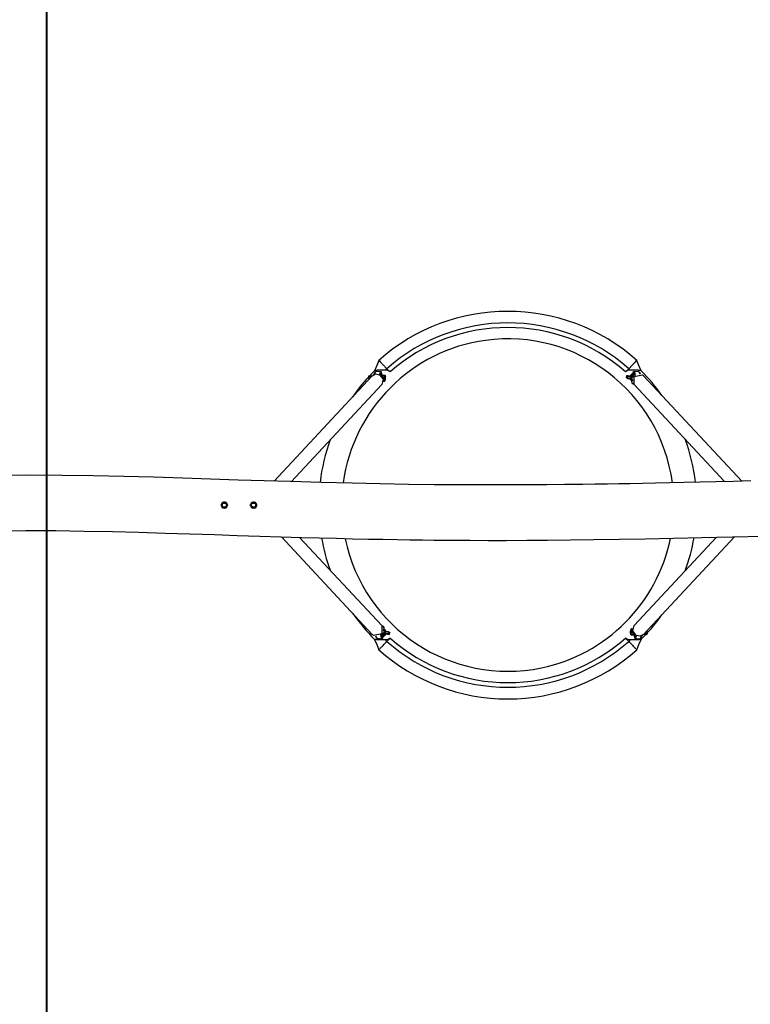
# Model space of a CAD drawing. Units: inches. Extents: x 248 to 346, y 133 to 288.
# Drawn here: x 289 to 313, y 177 to 209 of the extents above; entities that cross this region are included whole.
import ezdxf

# ---------------------------------------------------------------- set-up
doc = ezdxf.new("R2010")
doc.units = ezdxf.units.IN
doc.header["$MEASUREMENT"] = 0
doc.layers.add('Ebene 1', color=7, linetype='Continuous')

# ---------------------------------------------------------------- blocks, each defined once
blk = doc.blocks.new('block 3')
at = {"layer": 'Ebene 1', "color": 179, "lineweight": 40, "true_color": 0x1a171b}
for points in [[(289.823, 190.034), (289.823, 233.387)], [(289.823, 153.387), (289.823, 192.558)]]:
    blk.add_lwpolyline(points, dxfattribs=at)

msp = doc.modelspace()

# ---------------------------------------------------------------- linework, layer by layer
at = {"layer": 'Ebene 1', "color": 179, "lineweight": 25, "true_color": 0x1a171b}
for points in [[(300.621, 198.091), (300.552, 197.923), (300.483, 197.754)], [(300.621, 198.091), (300.64, 198.072), (300.664, 198.046), (300.697, 198.012), (300.707, 198.002), (300.717, 197.991), (300.729, 197.979), (300.741, 197.966), (300.755, 197.951), (300.77, 197.937), (300.786, 197.919), (300.802, 197.902), (300.821, 197.882), (300.84, 197.863), (300.86, 197.841), (300.881, 197.82)], [(308.75, 197.82), (308.76, 197.831), (308.771, 197.842), (308.781, 197.853), (308.791, 197.863), (308.8, 197.873), (308.81, 197.883), (308.819, 197.892), (308.828, 197.902), (308.837, 197.911), (308.845, 197.919), (308.853, 197.928), (308.861, 197.936), (308.868, 197.944), (308.876, 197.952), (308.882, 197.959), (308.889, 197.966), (308.896, 197.972), (308.902, 197.979), (308.908, 197.985), (308.913, 197.991), (308.918, 197.997), (308.924, 198.002), (308.928, 198.007), (308.933, 198.012), (308.966, 198.046), (308.99, 198.072), (309.004, 198.086), (309.009, 198.091)], [(309.148, 197.754), (309.078, 197.923), (309.009, 198.091)], [(300.477, 197.639), (300.493, 197.692), (300.512, 197.722)], [(300.53, 197.732), (300.504, 197.709), (300.481, 197.64)], [(300.831, 197.771), (300.83, 197.771), (300.828, 197.771), (300.827, 197.771), (300.826, 197.771), (300.824, 197.771), (300.823, 197.771), (300.822, 197.771), (300.821, 197.771), (300.819, 197.771), (300.817, 197.772), (300.816, 197.772), (300.815, 197.772), (300.814, 197.772), (300.812, 197.772), (300.811, 197.772), (300.81, 197.772), (300.808, 197.772), (300.807, 197.772), (300.806, 197.772), (300.804, 197.772), (300.803, 197.772), (300.801, 197.772), (300.8, 197.772), (300.799, 197.772), (300.797, 197.772), (300.796, 197.772), (300.795, 197.773), (300.794, 197.773), (300.792, 197.773), (300.791, 197.773), (300.79, 197.773), (300.788, 197.773), (300.787, 197.773), (300.786, 197.773), (300.784, 197.773), (300.783, 197.773), (300.782, 197.773), (300.781, 197.773), (300.78, 197.773), (300.778, 197.773), (300.777, 197.773), (300.776, 197.773), (300.774, 197.773), (300.773, 197.773), (300.772, 197.773), (300.771, 197.773), (300.769, 197.773), (300.768, 197.773), (300.767, 197.773), (300.766, 197.773), (300.764, 197.773), (300.763, 197.773), (300.762, 197.773), (300.761, 197.773), (300.759, 197.773), (300.758, 197.773), (300.757, 197.773), (300.756, 197.773), (300.754, 197.773), (300.753, 197.773), (300.752, 197.773), (300.751, 197.773), (300.75, 197.773), (300.749, 197.773), (300.748, 197.773), (300.746, 197.773), (300.745, 197.773), (300.744, 197.773), (300.742, 197.773), (300.741, 197.773), (300.74, 197.773), (300.739, 197.773), (300.738, 197.773), (300.737, 197.773), (300.736, 197.773), (300.734, 197.773), (300.733, 197.773), (300.732, 197.773), (300.731, 197.773), (300.73, 197.773), (300.729, 197.773), (300.728, 197.773), (300.726, 197.773), (300.725, 197.773), (300.724, 197.773), (300.723, 197.773), (300.722, 197.773), (300.721, 197.773), (300.72, 197.773), (300.719, 197.773), (300.717, 197.773), (300.717, 197.773), (300.715, 197.773), (300.714, 197.773), (300.713, 197.773), (300.712, 197.773), (300.711, 197.773), (300.71, 197.773), (300.709, 197.773), (300.708, 197.773), (300.707, 197.773), (300.706, 197.773), (300.704, 197.773), (300.703, 197.773), (300.702, 197.773), (300.701, 197.773), (300.7, 197.773), (300.699, 197.773), (300.698, 197.773), (300.697, 197.773), (300.696, 197.773), (300.694, 197.773), (300.693, 197.773), (300.692, 197.773), (300.692, 197.773), (300.691, 197.773), (300.69, 197.773), (300.689, 197.773), (300.687, 197.773), (300.686, 197.773), (300.685, 197.773), (300.684, 197.773), (300.683, 197.773), (300.682, 197.773), (300.681, 197.773), (300.68, 197.773), (300.679, 197.773), (300.678, 197.773), (300.677, 197.773), (300.676, 197.773), (300.675, 197.773), (300.674, 197.773), (300.673, 197.773), (300.672, 197.773), (300.671, 197.773), (300.67, 197.773), (300.669, 197.773), (300.668, 197.773), (300.667, 197.773), (300.666, 197.773), (300.666, 197.773), (300.665, 197.773), (300.663, 197.773), (300.662, 197.773), (300.662, 197.773), (300.661, 197.773), (300.66, 197.773), (300.659, 197.773), (300.658, 197.773), (300.657, 197.773), (300.656, 197.772), (300.655, 197.772), (300.654, 197.772), (300.653, 197.772), (300.652, 197.772), (300.651, 197.772), (300.65, 197.772), (300.65, 197.772), (300.649, 197.772), (300.648, 197.772), (300.647, 197.772), (300.646, 197.772), (300.645, 197.772), (300.644, 197.772), (300.643, 197.772), (300.642, 197.772), (300.641, 197.772), (300.64, 197.772), (300.64, 197.772), (300.639, 197.772), (300.638, 197.771), (300.637, 197.771), (300.636, 197.771), (300.635, 197.771), (300.635, 197.771), (300.634, 197.771), (300.633, 197.771), (300.632, 197.771), (300.631, 197.771), (300.63, 197.771), (300.629, 197.771), (300.628, 197.771), (300.628, 197.771), (300.627, 197.771), (300.626, 197.771), (300.625, 197.771), (300.624, 197.771), (300.624, 197.771), (300.623, 197.771), (300.622, 197.771), (300.621, 197.771), (300.62, 197.771), (300.619, 197.771), (300.619, 197.771), (300.618, 197.771), (300.617, 197.77), (300.616, 197.77), (300.616, 197.77), (300.615, 197.77), (300.614, 197.77), (300.613, 197.77), (300.612, 197.77), (300.611, 197.77), (300.611, 197.77), (300.61, 197.77), (300.609, 197.77), (300.608, 197.77), (300.608, 197.77), (300.607, 197.77), (300.606, 197.769), (300.606, 197.769), (300.605, 197.769), (300.604, 197.769), (300.603, 197.769), (300.593, 197.769), (300.582, 197.768), (300.572, 197.767), (300.563, 197.766), (300.554, 197.765), (300.546, 197.765), (300.539, 197.764), (300.532, 197.763), (300.525, 197.762), (300.519, 197.761), (300.515, 197.761), (300.511, 197.76), (300.507, 197.759), (300.504, 197.759), (300.501, 197.758), (300.497, 197.758), (300.495, 197.757), (300.493, 197.757), (300.49, 197.757), (300.487, 197.756), (300.486, 197.756), (300.484, 197.756), (300.483, 197.756)], [(300.517, 197.726), (300.512, 197.722)], [(300.694, 197.719), (300.53, 197.732)], [(300.645, 197.627), (300.675, 197.705), (300.706, 197.711)], [(300.732, 197.6), (300.701, 197.713), (300.65, 197.624)], [(300.71, 197.706), (300.706, 197.711)], [(300.881, 197.82), (300.856, 197.796), (300.831, 197.771)], [(300.987, 197.714), (300.953, 197.74), (300.914, 197.757), (300.873, 197.767), (300.831, 197.771)], [(300.881, 197.82), (300.987, 197.714)], [(308.644, 197.714), (308.75, 197.82)], [(308.799, 197.771), (308.758, 197.767), (308.717, 197.757), (308.678, 197.74), (308.644, 197.714)], [(308.799, 197.771), (308.775, 197.796), (308.75, 197.82)], [(309.147, 197.756), (309.147, 197.756), (309.146, 197.756), (309.146, 197.756), (309.145, 197.756), (309.145, 197.756), (309.144, 197.756), (309.143, 197.756), (309.142, 197.756), (309.14, 197.757), (309.139, 197.757), (309.137, 197.757), (309.134, 197.758), (309.131, 197.758), (309.127, 197.759), (309.122, 197.76), (309.117, 197.761), (309.112, 197.761), (309.104, 197.762), (309.095, 197.763), (309.086, 197.764), (309.076, 197.765), (309.065, 197.766), (309.054, 197.767), (309.041, 197.768), (309.027, 197.769), (309.026, 197.769), (309.025, 197.769), (309.023, 197.77), (309.022, 197.77), (309.02, 197.77), (309.018, 197.77), (309.017, 197.77), (309.015, 197.77), (309.014, 197.77), (309.012, 197.771), (309.011, 197.771), (309.009, 197.771), (309.007, 197.771), (309.005, 197.771), (309.004, 197.771), (309.002, 197.771), (309, 197.771), (308.999, 197.771), (308.997, 197.771), (308.995, 197.771), (308.994, 197.771), (308.992, 197.772), (308.99, 197.772), (308.988, 197.772), (308.986, 197.772), (308.985, 197.772), (308.983, 197.772), (308.981, 197.772), (308.979, 197.772), (308.978, 197.772), (308.975, 197.772), (308.973, 197.773), (308.972, 197.773), (308.97, 197.773), (308.968, 197.773), (308.966, 197.773), (308.964, 197.773), (308.962, 197.773), (308.96, 197.773), (308.958, 197.773), (308.956, 197.773), (308.954, 197.773), (308.952, 197.773), (308.95, 197.773), (308.948, 197.773), (308.946, 197.773), (308.944, 197.773), (308.942, 197.773), (308.94, 197.773), (308.938, 197.773), (308.935, 197.773), (308.933, 197.773), (308.931, 197.773), (308.929, 197.773), (308.927, 197.773), (308.924, 197.773), (308.922, 197.773), (308.92, 197.773), (308.918, 197.773), (308.916, 197.773), (308.913, 197.773), (308.911, 197.773), (308.909, 197.773), (308.907, 197.773), (308.904, 197.773), (308.902, 197.773), (308.9, 197.773), (308.897, 197.773), (308.895, 197.773), (308.893, 197.773), (308.89, 197.773), (308.888, 197.773), (308.886, 197.773), (308.883, 197.773), (308.881, 197.773), (308.878, 197.773), (308.876, 197.773), (308.873, 197.773), (308.871, 197.773), (308.868, 197.773), (308.866, 197.773), (308.863, 197.773), (308.861, 197.773), (308.858, 197.773), (308.856, 197.773), (308.853, 197.773), (308.85, 197.773), (308.848, 197.773), (308.846, 197.773), (308.842, 197.773), (308.84, 197.773), (308.837, 197.773), (308.835, 197.773), (308.832, 197.772), (308.829, 197.772), (308.827, 197.772), (308.824, 197.772), (308.821, 197.772), (308.819, 197.772), (308.816, 197.772), (308.813, 197.772), (308.81, 197.771), (308.807, 197.771), (308.805, 197.771), (308.802, 197.771), (308.799, 197.771)], [(308.949, 197.594), (308.912, 197.726), (308.85, 197.631)], [(308.894, 197.724), (308.89, 197.719)], [(308.894, 197.724), (308.936, 197.71), (308.955, 197.6)], [(309.075, 197.718), (308.912, 197.732)], [(309.112, 197.651), (309.096, 197.7), (309.075, 197.718)], [(309.095, 197.703), (309.091, 197.707)], [(309.095, 197.703), (309.106, 197.681), (309.114, 197.65)], [(300.408, 197.593), (297.217, 194.166)], [(300.282, 197.565), (300.282, 197.517)], [(300.288, 197.506), (300.283, 197.511), (300.282, 197.517)], [(300.324, 197.592), (300.287, 197.575), (300.288, 197.554)], [(300.369, 197.552), (300.328, 197.551), (300.288, 197.554)], [(300.288, 197.554), (300.288, 197.506)], [(300.288, 197.506), (300.306, 197.505), (300.325, 197.504)], [(300.398, 197.582), (300.362, 197.588), (300.324, 197.592)], [(300.369, 197.568), (300.338, 197.577), (300.327, 197.565), (300.369, 197.568), (300.369, 197.568)], [(300.408, 197.593), (300.518, 197.65), (300.647, 197.626)], [(300.463, 197.631), (300.462, 197.632), (300.46, 197.632), (300.455, 197.631), (300.45, 197.629), (300.446, 197.626), (300.442, 197.623), (300.439, 197.62)], [(300.647, 197.626), (300.76, 197.477), (300.715, 197.307)], [(300.678, 197.606), (300.684, 197.616), (300.691, 197.618)], [(300.689, 197.597), (300.69, 197.6), (300.691, 197.603)], [(300.705, 197.617), (300.691, 197.618)], [(300.691, 197.603), (300.701, 197.617), (300.711, 197.613)], [(300.696, 197.598), (300.695, 197.595), (300.694, 197.592)], [(300.723, 197.586), (300.712, 197.611), (300.696, 197.598)], [(300.715, 197.608), (300.711, 197.613)], [(300.753, 197.608), (300.752, 197.608), (300.75, 197.608), (300.745, 197.608), (300.74, 197.606), (300.736, 197.603), (300.732, 197.6), (300.728, 197.596), (300.725, 197.591), (300.72, 197.58), (300.716, 197.568), (300.716, 197.567)], [(300.753, 197.608), (300.739, 197.594), (300.727, 197.553)], [(300.771, 197.527), (300.762, 197.532), (300.751, 197.534), (300.74, 197.534), (300.729, 197.53)], [(300.734, 197.544), (300.755, 197.546), (300.77, 197.543), (300.783, 197.537)], [(300.811, 197.604), (300.753, 197.608)], [(300.764, 197.427), (300.788, 197.453)], [(300.764, 197.417), (300.796, 197.414)], [(300.795, 197.477), (300.795, 197.476), (300.795, 197.474), (300.794, 197.47), (300.793, 197.466), (300.792, 197.46), (300.79, 197.455), (300.786, 197.45), (300.782, 197.446), (300.777, 197.443), (300.77, 197.44)], [(300.771, 197.527), (300.774, 197.528), (300.778, 197.53)], [(300.771, 197.527), (300.777, 197.521), (300.782, 197.515), (300.786, 197.508), (300.79, 197.502), (300.792, 197.496), (300.794, 197.489), (300.794, 197.485), (300.795, 197.48), (300.795, 197.478), (300.795, 197.477)], [(300.783, 197.437), (300.773, 197.435)], [(300.777, 197.442), (300.785, 197.448), (300.792, 197.457), (300.795, 197.463), (300.797, 197.469), (300.798, 197.474), (300.799, 197.478), (300.799, 197.48), (300.799, 197.482)], [(300.777, 197.442), (300.778, 197.441), (300.778, 197.441), (300.779, 197.441), (300.78, 197.44), (300.781, 197.44), (300.782, 197.439), (300.783, 197.437)], [(300.778, 197.53), (300.78, 197.531), (300.782, 197.533), (300.783, 197.535), (300.783, 197.537)], [(300.778, 197.53), (300.786, 197.518), (300.792, 197.506), (300.795, 197.5), (300.797, 197.494), (300.798, 197.489), (300.799, 197.485), (300.799, 197.483), (300.799, 197.482)], [(300.783, 197.537), (300.796, 197.586), (300.811, 197.604)], [(300.798, 197.533), (300.798, 197.533), (300.797, 197.533), (300.796, 197.533), (300.795, 197.534), (300.793, 197.534), (300.791, 197.534), (300.787, 197.536), (300.783, 197.537)], [(300.783, 197.437), (300.786, 197.438), (300.79, 197.439), (300.792, 197.439), (300.794, 197.44), (300.796, 197.44), (300.797, 197.441), (300.797, 197.441), (300.798, 197.442)], [(300.796, 197.414), (300.789, 197.42), (300.783, 197.437)], [(300.795, 197.477), (300.796, 197.478), (300.796, 197.479), (300.797, 197.48), (300.797, 197.48), (300.798, 197.481), (300.798, 197.481), (300.799, 197.482)], [(300.796, 197.415), (300.8, 197.415), (300.804, 197.415), (300.809, 197.416), (300.813, 197.419), (300.816, 197.423), (300.82, 197.426), (300.824, 197.432), (300.827, 197.439), (300.832, 197.451), (300.836, 197.466), (300.839, 197.48), (300.841, 197.495), (300.841, 197.5), (300.841, 197.504)], [(300.807, 197.53), (300.806, 197.531), (300.804, 197.531), (300.803, 197.532), (300.802, 197.532), (300.8, 197.532), (300.799, 197.533), (300.799, 197.533), (300.798, 197.533)], [(300.798, 197.533), (300.799, 197.521), (300.799, 197.508), (300.799, 197.502), (300.799, 197.495), (300.799, 197.49), (300.799, 197.485), (300.799, 197.484), (300.799, 197.482)], [(300.798, 197.442), (300.798, 197.451), (300.799, 197.46), (300.799, 197.465), (300.799, 197.47), (300.799, 197.474), (300.799, 197.479), (300.799, 197.48), (300.799, 197.482)], [(300.798, 197.442), (300.798, 197.442), (300.799, 197.442), (300.8, 197.443), (300.801, 197.443), (300.802, 197.444), (300.804, 197.446), (300.806, 197.448), (300.807, 197.451)], [(300.803, 197.487), (300.802, 197.486), (300.801, 197.484), (300.8, 197.484), (300.8, 197.483), (300.799, 197.483), (300.799, 197.482), (300.799, 197.482)], [(300.803, 197.487), (300.803, 197.488), (300.803, 197.489), (300.803, 197.493), (300.804, 197.497), (300.804, 197.503), (300.805, 197.508), (300.806, 197.519), (300.807, 197.53)], [(300.807, 197.451), (300.805, 197.459), (300.804, 197.467), (300.804, 197.472), (300.804, 197.477), (300.803, 197.48), (300.803, 197.484), (300.803, 197.486), (300.803, 197.487)], [(300.807, 197.451), (300.835, 197.467), (300.836, 197.575), (300.807, 197.53)], [(300.841, 197.504), (300.842, 197.516), (300.843, 197.527), (300.843, 197.542), (300.842, 197.557), (300.84, 197.57), (300.836, 197.581), (300.833, 197.588), (300.828, 197.594), (300.824, 197.599), (300.82, 197.602), (300.815, 197.603), (300.811, 197.603)], [(300.812, 197.496), (300.828, 197.548), (300.828, 197.478), (300.812, 197.496), (300.812, 197.496)], [(300.823, 197.546), (300.814, 197.479), (300.832, 197.498), (300.823, 197.546), (300.823, 197.546)], [(308.671, 197.585), (308.664, 197.537)], [(308.705, 197.506), (308.673, 197.522), (308.664, 197.537)], [(308.677, 197.592), (308.675, 197.575), (308.712, 197.554)], [(308.789, 197.575), (308.733, 197.586), (308.677, 197.592)], [(308.712, 197.554), (308.705, 197.506)], [(308.705, 197.506), (308.758, 197.503), (308.803, 197.505)], [(308.81, 197.553), (308.765, 197.551), (308.712, 197.554)], [(308.756, 197.568), (308.715, 197.577), (308.726, 197.565), (308.756, 197.568), (308.756, 197.568)], [(308.781, 197.504), (308.781, 197.502), (308.784, 197.493), (308.787, 197.485), (308.79, 197.48), (308.795, 197.477), (308.799, 197.475), (308.803, 197.475), (308.807, 197.475), (308.811, 197.476), (308.815, 197.478), (308.817, 197.48), (308.821, 197.484), (308.823, 197.489), (308.827, 197.498), (308.83, 197.508), (308.832, 197.515), (308.834, 197.523)], [(308.782, 197.504), (308.796, 197.489), (308.809, 197.526)], [(308.825, 197.598), (308.821, 197.601), (308.817, 197.603), (308.813, 197.604), (308.809, 197.604), (308.805, 197.603), (308.802, 197.601), (308.799, 197.599), (308.796, 197.596), (308.793, 197.59), (308.79, 197.584), (308.787, 197.576)], [(308.809, 197.526), (308.807, 197.586), (308.787, 197.576)], [(308.789, 197.575), (308.81, 197.553)], [(308.801, 197.474), (308.807, 197.459), (308.812, 197.453), (308.818, 197.447), (308.824, 197.443), (308.83, 197.442), (308.831, 197.442), (308.831, 197.442)], [(308.81, 197.553), (308.803, 197.505)], [(308.804, 197.474), (308.816, 197.464), (308.829, 197.482)], [(308.847, 197.631), (308.843, 197.631), (308.84, 197.631), (308.835, 197.63), (308.829, 197.627), (308.825, 197.623), (308.821, 197.62), (308.816, 197.613), (308.812, 197.604), (308.811, 197.604)], [(308.842, 197.561), (308.833, 197.607), (308.815, 197.604)], [(308.834, 197.523), (308.834, 197.526), (308.835, 197.529), (308.836, 197.54), (308.836, 197.551), (308.836, 197.562), (308.835, 197.572), (308.833, 197.581), (308.83, 197.59), (308.828, 197.594), (308.825, 197.598)], [(308.839, 197.518), (308.839, 197.516), (308.839, 197.515), (308.838, 197.511), (308.837, 197.508), (308.836, 197.503), (308.835, 197.498), (308.832, 197.489), (308.829, 197.482)], [(308.829, 197.482), (308.83, 197.479), (308.832, 197.476), (308.833, 197.475), (308.834, 197.474), (308.835, 197.473), (308.837, 197.472), (308.837, 197.472), (308.837, 197.471)], [(308.851, 197.465), (308.841, 197.447), (308.831, 197.442)], [(308.831, 197.442), (308.865, 197.439)], [(308.835, 197.442), (308.84, 197.399), (308.85, 197.366)], [(308.837, 197.471), (308.838, 197.481), (308.84, 197.49), (308.841, 197.496), (308.841, 197.501), (308.842, 197.505), (308.843, 197.51), (308.844, 197.511), (308.844, 197.513)], [(308.837, 197.471), (308.838, 197.471), (308.838, 197.471), (308.839, 197.47), (308.841, 197.469), (308.842, 197.469), (308.845, 197.468), (308.848, 197.466), (308.851, 197.465)], [(308.842, 197.561), (308.842, 197.55), (308.841, 197.539), (308.841, 197.533), (308.84, 197.528), (308.84, 197.524), (308.839, 197.52), (308.839, 197.519), (308.839, 197.518)], [(308.839, 197.518), (308.84, 197.517), (308.841, 197.515), (308.842, 197.515), (308.842, 197.514), (308.843, 197.514), (308.844, 197.513), (308.844, 197.513)], [(308.852, 197.563), (308.851, 197.563), (308.851, 197.563), (308.849, 197.563), (308.848, 197.563), (308.847, 197.562), (308.846, 197.562), (308.843, 197.561), (308.842, 197.561)], [(308.852, 197.563), (308.85, 197.551), (308.848, 197.539), (308.847, 197.532), (308.846, 197.526), (308.845, 197.521), (308.845, 197.516), (308.844, 197.514), (308.844, 197.513)], [(308.872, 197.557), (308.867, 197.552), (308.862, 197.547), (308.858, 197.542), (308.854, 197.536), (308.851, 197.531), (308.848, 197.525), (308.846, 197.52), (308.845, 197.516), (308.845, 197.514), (308.844, 197.513)], [(308.858, 197.468), (308.855, 197.472), (308.851, 197.477), (308.849, 197.482), (308.847, 197.487), (308.845, 197.493), (308.844, 197.499), (308.844, 197.504), (308.844, 197.509), (308.844, 197.511), (308.844, 197.513)], [(308.848, 197.508), (308.847, 197.509), (308.846, 197.51), (308.846, 197.511), (308.845, 197.511), (308.845, 197.512), (308.845, 197.512), (308.844, 197.513)], [(308.847, 197.632), (308.861, 197.612), (308.867, 197.565)], [(308.88, 197.629), (308.847, 197.632)], [(308.865, 197.467), (308.859, 197.47), (308.855, 197.475), (308.852, 197.48), (308.849, 197.485), (308.848, 197.49), (308.847, 197.497), (308.847, 197.501), (308.848, 197.505), (308.848, 197.507), (308.848, 197.508)], [(308.848, 197.508), (308.848, 197.51), (308.848, 197.511), (308.85, 197.516), (308.851, 197.52), (308.853, 197.526), (308.857, 197.532), (308.861, 197.538), (308.866, 197.543), (308.871, 197.549), (308.879, 197.553)], [(308.851, 197.465), (308.852, 197.467), (308.854, 197.468), (308.855, 197.468), (308.856, 197.468), (308.857, 197.468), (308.858, 197.468), (308.858, 197.468)], [(308.869, 197.459), (308.851, 197.465)], [(308.867, 197.565), (308.863, 197.564), (308.859, 197.563), (308.857, 197.563), (308.856, 197.563), (308.854, 197.563), (308.852, 197.563), (308.852, 197.563), (308.852, 197.563)], [(308.853, 197.476), (308.877, 197.452)], [(308.86, 197.44), (308.861, 197.439)], [(308.876, 197.436), (308.868, 197.434), (308.861, 197.439)], [(308.865, 197.439), (308.87, 197.441), (308.876, 197.447)], [(308.867, 197.565), (308.881, 197.569), (308.896, 197.569), (308.9, 197.569)], [(308.867, 197.565), (308.867, 197.563), (308.868, 197.562), (308.868, 197.561), (308.869, 197.56), (308.871, 197.558), (308.872, 197.557)], [(308.869, 197.434), (308.876, 197.434)], [(308.872, 197.557), (308.876, 197.555), (308.879, 197.553)], [(308.876, 197.63), (308.898, 197.62), (308.907, 197.558)], [(308.876, 197.63), (308.876, 197.629)], [(308.913, 197.553), (308.898, 197.557), (308.888, 197.557), (308.879, 197.553)], [(308.9, 197.556), (308.895, 197.608), (308.88, 197.629)], [(308.899, 197.632), (308.885, 197.633)], [(308.921, 197.564), (308.914, 197.613), (308.899, 197.632)], [(308.925, 197.306), (308.927, 197.571), (309.191, 197.626)], [(309.191, 197.626), (309.213, 197.611), (309.232, 197.592)], [(312.424, 194.166), (309.232, 197.592)], [(297.774, 194.149), (300.715, 197.307)], [(308.85, 197.366), (308.871, 197.339), (308.896, 197.349)], [(308.859, 197.348), (308.863, 197.343)], [(308.899, 197.342), (308.881, 197.333), (308.863, 197.343)], [(308.88, 197.333), (308.906, 197.331)], [(308.925, 197.306), (311.863, 194.152)], [(312.72, 194.173), (312.152, 194.159), (311.583, 194.145), (311.066, 194.133), (310.549, 194.12), (310.084, 194.11), (309.619, 194.1), (309.206, 194.092), (308.793, 194.084), (308.425, 194.077), (308.056, 194.072), (307.656, 194.065), (307.255, 194.06), (306.672, 194.053), (306.088, 194.048), (305.421, 194.044), (304.754, 194.042), (304.003, 194.042), (303.253, 194.045), (302.419, 194.052), (301.586, 194.062), (300.668, 194.077), (299.75, 194.096), (298.747, 194.121), (297.745, 194.15), (296.898, 194.176), (296.051, 194.203), (295.151, 194.232), (294.251, 194.261), (293.297, 194.291), (292.343, 194.317), (291.336, 194.339), (290.328, 194.354), (289.265, 194.36), (288.202, 194.35)], [(295.488, 193.387), (295.502, 193.412), (295.515, 193.434)], [(295.515, 193.339), (295.502, 193.362), (295.488, 193.387)], [(295.515, 193.434), (295.528, 193.457), (295.543, 193.482)], [(295.543, 193.292), (295.528, 193.317), (295.515, 193.339)], [(295.543, 193.482), (295.572, 193.482), (295.597, 193.482)], [(295.597, 193.292), (295.572, 193.292), (295.543, 193.292)], [(295.597, 193.482), (295.624, 193.482), (295.653, 193.482)], [(295.653, 193.292), (295.624, 193.292), (295.597, 193.292)], [(295.653, 193.482), (295.667, 193.457), (295.68, 193.434)], [(295.68, 193.339), (295.667, 193.317), (295.653, 193.292)], [(295.68, 193.434), (295.693, 193.412), (295.707, 193.387)], [(295.707, 193.387), (295.693, 193.362), (295.68, 193.339)], [(296.438, 193.387), (296.452, 193.412), (296.465, 193.434)], [(296.465, 193.339), (296.452, 193.362), (296.438, 193.387)], [(296.465, 193.434), (296.478, 193.457), (296.493, 193.482)], [(296.493, 193.292), (296.478, 193.317), (296.465, 193.339)], [(296.493, 193.482), (296.522, 193.482), (296.547, 193.482)], [(296.547, 193.292), (296.522, 193.292), (296.493, 193.292)], [(296.547, 193.482), (296.574, 193.482), (296.602, 193.482)], [(296.602, 193.292), (296.574, 193.292), (296.547, 193.292)], [(296.602, 193.482), (296.617, 193.457), (296.63, 193.434)], [(296.63, 193.339), (296.617, 193.317), (296.602, 193.292)], [(296.63, 193.434), (296.643, 193.412), (296.657, 193.387)], [(296.657, 193.387), (296.643, 193.362), (296.63, 193.339)], [(288.163, 192.551), (289.14, 192.562), (290.118, 192.558), (291.037, 192.546), (291.956, 192.528), (292.816, 192.506), (293.675, 192.48), (294.475, 192.455), (295.275, 192.429), (296.014, 192.404), (296.754, 192.38), (297.433, 192.359), (298.112, 192.34), (298.68, 192.324), (299.249, 192.309), (299.767, 192.297), (300.284, 192.286), (300.75, 192.277), (301.215, 192.269), (301.63, 192.263), (302.044, 192.257), (302.414, 192.253), (302.784, 192.25), (303.186, 192.247), (303.588, 192.245), (304.174, 192.243), (304.761, 192.243), (305.43, 192.245), (306.101, 192.249), (306.854, 192.256), (307.608, 192.266), (308.445, 192.279), (309.281, 192.294), (310.202, 192.313), (311.121, 192.335), (312.124, 192.359), (313.126, 192.384)], [(297.454, 192.359), (300.408, 189.187)], [(300.715, 189.474), (298.045, 192.341)], [(311.601, 192.347), (308.925, 189.474)], [(309.232, 189.187), (312.188, 192.361)], [(300.715, 189.474), (300.714, 189.209), (300.449, 189.154)], [(300.761, 189.448), (300.734, 189.45)], [(300.741, 189.438), (300.76, 189.448), (300.777, 189.437)], [(300.79, 189.414), (300.769, 189.441), (300.744, 189.432)], [(300.781, 189.432), (300.777, 189.437)], [(300.805, 189.339), (300.8, 189.381), (300.79, 189.414)], [(308.994, 189.154), (308.88, 189.303), (308.925, 189.474)], [(300.449, 189.154), (300.427, 189.17), (300.408, 189.187)], [(300.545, 189.078), (300.534, 189.099), (300.526, 189.13)], [(300.529, 189.13), (300.544, 189.081), (300.565, 189.062)], [(300.545, 189.078), (300.549, 189.072)], [(300.565, 189.062), (300.728, 189.049)], [(300.745, 189.057), (300.705, 189.07), (300.685, 189.181)], [(300.691, 189.186), (300.729, 189.054), (300.79, 189.149)], [(300.719, 189.216), (300.726, 189.167), (300.741, 189.148)], [(300.727, 189.227), (300.742, 189.223), (300.752, 189.224), (300.762, 189.227)], [(300.764, 189.151), (300.742, 189.161), (300.733, 189.223)], [(300.74, 189.224), (300.745, 189.172), (300.76, 189.152)], [(300.773, 189.215), (300.759, 189.212), (300.745, 189.211), (300.74, 189.212)], [(300.741, 189.148), (300.755, 189.147)], [(300.745, 189.057), (300.751, 189.061)], [(300.76, 189.152), (300.794, 189.149)], [(300.792, 189.272), (300.792, 189.271), (300.792, 189.269), (300.791, 189.265), (300.789, 189.26), (300.786, 189.254), (300.783, 189.248), (300.779, 189.242), (300.774, 189.237), (300.769, 189.232), (300.762, 189.227)], [(300.768, 189.224), (300.765, 189.226), (300.762, 189.227)], [(300.771, 189.346), (300.764, 189.347)], [(300.764, 189.344), (300.772, 189.346), (300.78, 189.341)], [(300.776, 189.341), (300.77, 189.339), (300.764, 189.333)], [(300.786, 189.304), (300.764, 189.329)], [(300.764, 189.151), (300.764, 189.151)], [(300.768, 189.224), (300.773, 189.228), (300.778, 189.234), (300.782, 189.239), (300.786, 189.244), (300.79, 189.249), (300.792, 189.255), (300.794, 189.26), (300.795, 189.265), (300.796, 189.266), (300.796, 189.268)], [(300.773, 189.215), (300.773, 189.216), (300.772, 189.218), (300.772, 189.219), (300.771, 189.221), (300.77, 189.222), (300.768, 189.224)], [(300.772, 189.321), (300.789, 189.315)], [(300.773, 189.215), (300.777, 189.216), (300.781, 189.217), (300.783, 189.217), (300.785, 189.217), (300.786, 189.217), (300.787, 189.217), (300.788, 189.217), (300.789, 189.217)], [(300.794, 189.149), (300.779, 189.168), (300.773, 189.215)], [(300.775, 189.314), (300.781, 189.31), (300.785, 189.306), (300.788, 189.3), (300.791, 189.295), (300.792, 189.289), (300.793, 189.284), (300.793, 189.28), (300.793, 189.275), (300.793, 189.274), (300.792, 189.272)], [(300.809, 189.338), (300.776, 189.341)], [(300.78, 189.341), (300.78, 189.341)], [(300.789, 189.315), (300.787, 189.314), (300.786, 189.313), (300.785, 189.312), (300.784, 189.312), (300.783, 189.312), (300.783, 189.312), (300.782, 189.312)], [(300.782, 189.312), (300.786, 189.308), (300.789, 189.304), (300.792, 189.299), (300.794, 189.293), (300.795, 189.287), (300.796, 189.281), (300.797, 189.276), (300.796, 189.271), (300.796, 189.269), (300.796, 189.268)], [(300.789, 189.315), (300.799, 189.332), (300.809, 189.338)], [(300.803, 189.309), (300.803, 189.309), (300.802, 189.309), (300.801, 189.31), (300.8, 189.311), (300.797, 189.312), (300.796, 189.312), (300.792, 189.314), (300.789, 189.315)], [(300.789, 189.217), (300.791, 189.229), (300.793, 189.242), (300.794, 189.248), (300.795, 189.254), (300.795, 189.259), (300.796, 189.265), (300.796, 189.266), (300.796, 189.268)], [(300.789, 189.217), (300.789, 189.217), (300.79, 189.217), (300.791, 189.217), (300.792, 189.217), (300.794, 189.218), (300.795, 189.218), (300.797, 189.219), (300.798, 189.219)], [(300.792, 189.272), (300.793, 189.271), (300.794, 189.27), (300.795, 189.269), (300.795, 189.269), (300.795, 189.268), (300.796, 189.268), (300.796, 189.268)], [(300.794, 189.15), (300.797, 189.149), (300.8, 189.149), (300.806, 189.151), (300.811, 189.153), (300.815, 189.157), (300.819, 189.161), (300.824, 189.168), (300.828, 189.175), (300.828, 189.177)], [(300.803, 189.309), (300.802, 189.299), (300.8, 189.29), (300.8, 189.285), (300.799, 189.28), (300.798, 189.275), (300.797, 189.271), (300.796, 189.269), (300.796, 189.268)], [(300.801, 189.263), (300.8, 189.264), (300.799, 189.265), (300.798, 189.266), (300.797, 189.266), (300.797, 189.267), (300.796, 189.267), (300.796, 189.268)], [(300.798, 189.219), (300.798, 189.23), (300.799, 189.242), (300.799, 189.247), (300.8, 189.252), (300.8, 189.256), (300.801, 189.26), (300.801, 189.261), (300.801, 189.263)], [(300.798, 189.219), (300.807, 189.173), (300.825, 189.175)], [(300.801, 189.263), (300.801, 189.264), (300.802, 189.265), (300.802, 189.269), (300.803, 189.273), (300.804, 189.278), (300.805, 189.282), (300.808, 189.291), (300.811, 189.299)], [(300.811, 189.299), (300.81, 189.301), (300.809, 189.304), (300.807, 189.305), (300.806, 189.306), (300.805, 189.308), (300.804, 189.308), (300.803, 189.309), (300.803, 189.309)], [(300.807, 189.257), (300.806, 189.255), (300.806, 189.252), (300.805, 189.24), (300.804, 189.229), (300.805, 189.218), (300.806, 189.208), (300.807, 189.199), (300.81, 189.191), (300.812, 189.186), (300.815, 189.182)], [(300.859, 189.277), (300.858, 189.278), (300.856, 189.287), (300.853, 189.295), (300.85, 189.3), (300.845, 189.303), (300.842, 189.305), (300.837, 189.306), (300.833, 189.305), (300.829, 189.304), (300.826, 189.302), (300.823, 189.3), (300.82, 189.296), (300.817, 189.291), (300.813, 189.283), (300.81, 189.272), (300.808, 189.265), (300.807, 189.257)], [(300.839, 189.306), (300.833, 189.321), (300.828, 189.328), (300.822, 189.333), (300.816, 189.337), (300.81, 189.338), (300.809, 189.338), (300.809, 189.338)], [(300.814, 189.203), (300.809, 189.223), (300.811, 189.254)], [(300.836, 189.306), (300.824, 189.316), (300.811, 189.299)], [(300.815, 189.182), (300.819, 189.179), (300.823, 189.177), (300.827, 189.176), (300.831, 189.176), (300.835, 189.177), (300.838, 189.179), (300.842, 189.182), (300.844, 189.184), (300.847, 189.19), (300.851, 189.196), (300.854, 189.204)], [(300.83, 189.227), (300.838, 189.275)], [(300.83, 189.227), (300.875, 189.229), (300.928, 189.227)], [(300.851, 189.205), (300.83, 189.227)], [(300.858, 189.276), (300.844, 189.291), (300.831, 189.255)], [(300.831, 189.255), (300.834, 189.194), (300.853, 189.205)], [(300.987, 189.067), (300.953, 189.04), (300.914, 189.023), (300.873, 189.013), (300.831, 189.009)], [(300.935, 189.275), (300.883, 189.277), (300.838, 189.275)], [(300.851, 189.205), (300.907, 189.195), (300.964, 189.188)], [(300.881, 188.96), (300.987, 189.067)], [(300.884, 189.213), (300.925, 189.204), (300.914, 189.215), (300.884, 189.213), (300.884, 189.213)], [(300.928, 189.227), (300.935, 189.275)], [(300.964, 189.188), (300.965, 189.206), (300.928, 189.227)], [(300.935, 189.275), (300.967, 189.258), (300.977, 189.244)], [(300.969, 189.196), (300.977, 189.244)], [(308.799, 189.009), (308.758, 189.013), (308.717, 189.023), (308.678, 189.04), (308.644, 189.067)], [(308.644, 189.067), (308.75, 188.96)], [(308.799, 189.276), (308.798, 189.265), (308.797, 189.253), (308.798, 189.238), (308.799, 189.224), (308.801, 189.211), (308.804, 189.199), (308.807, 189.192), (308.811, 189.186), (308.816, 189.182), (308.821, 189.179), (308.825, 189.178), (308.829, 189.177)], [(308.845, 189.365), (308.84, 189.366), (308.836, 189.365), (308.832, 189.363), (308.827, 189.361), (308.824, 189.358), (308.82, 189.355), (308.816, 189.348), (308.813, 189.342), (308.808, 189.329), (308.805, 189.315), (308.802, 189.3), (308.799, 189.286), (308.799, 189.281), (308.799, 189.276)], [(308.834, 189.33), (308.805, 189.314), (308.805, 189.205), (308.833, 189.251)], [(308.817, 189.235), (308.826, 189.301), (308.809, 189.283), (308.817, 189.235), (308.817, 189.235)], [(308.828, 189.284), (308.812, 189.233), (308.812, 189.301), (308.828, 189.284), (308.828, 189.284)], [(308.857, 189.243), (308.845, 189.194), (308.829, 189.177)], [(308.829, 189.177), (308.887, 189.172)], [(308.837, 189.294), (308.837, 189.292), (308.837, 189.291), (308.837, 189.287), (308.836, 189.283), (308.836, 189.278), (308.836, 189.273), (308.835, 189.261), (308.833, 189.251)], [(308.833, 189.251), (308.834, 189.249), (308.836, 189.249), (308.837, 189.248), (308.839, 189.248), (308.84, 189.248), (308.841, 189.247), (308.841, 189.247), (308.842, 189.247)], [(308.842, 189.339), (308.842, 189.339), (308.841, 189.339), (308.84, 189.338), (308.839, 189.337), (308.838, 189.336), (308.837, 189.335), (308.835, 189.332), (308.834, 189.33)], [(308.834, 189.33), (308.835, 189.322), (308.836, 189.313), (308.836, 189.308), (308.837, 189.304), (308.837, 189.3), (308.837, 189.296), (308.837, 189.295), (308.837, 189.294)], [(308.837, 189.294), (308.838, 189.295), (308.839, 189.296), (308.84, 189.297), (308.84, 189.297), (308.841, 189.298), (308.841, 189.298), (308.841, 189.299)], [(308.842, 189.339), (308.842, 189.33), (308.841, 189.32), (308.841, 189.316), (308.841, 189.31), (308.841, 189.306), (308.841, 189.301), (308.841, 189.3), (308.841, 189.299)], [(308.863, 189.339), (308.855, 189.332), (308.848, 189.323), (308.846, 189.317), (308.844, 189.312), (308.842, 189.307), (308.842, 189.302), (308.841, 189.3), (308.841, 189.299)], [(308.846, 189.303), (308.845, 189.302), (308.844, 189.301), (308.843, 189.3), (308.842, 189.3), (308.842, 189.299), (308.842, 189.299), (308.841, 189.299)], [(308.842, 189.247), (308.841, 189.259), (308.841, 189.272), (308.841, 189.279), (308.841, 189.285), (308.841, 189.29), (308.841, 189.295), (308.841, 189.297), (308.841, 189.299)], [(308.863, 189.251), (308.855, 189.262), (308.848, 189.274), (308.846, 189.28), (308.843, 189.286), (308.842, 189.29), (308.842, 189.296), (308.841, 189.297), (308.841, 189.299)], [(308.857, 189.343), (308.854, 189.342), (308.85, 189.341), (308.848, 189.341), (308.846, 189.34), (308.845, 189.34), (308.843, 189.339), (308.843, 189.339), (308.842, 189.339)], [(308.842, 189.247), (308.842, 189.247), (308.842, 189.247), (308.844, 189.247), (308.846, 189.247), (308.848, 189.246), (308.85, 189.246), (308.853, 189.245), (308.857, 189.243)], [(308.845, 189.366), (308.852, 189.36), (308.857, 189.343)], [(308.877, 189.363), (308.845, 189.366)], [(308.846, 189.303), (308.846, 189.305), (308.846, 189.306), (308.846, 189.31), (308.847, 189.315), (308.849, 189.32), (308.851, 189.325), (308.854, 189.33), (308.859, 189.334), (308.863, 189.338), (308.87, 189.34)], [(308.869, 189.254), (308.863, 189.259), (308.858, 189.266), (308.854, 189.272), (308.851, 189.278), (308.848, 189.285), (308.847, 189.291), (308.846, 189.296), (308.846, 189.3), (308.846, 189.301), (308.846, 189.303)], [(308.876, 189.353), (308.852, 189.327)], [(308.857, 189.343), (308.868, 189.345)], [(308.863, 189.339), (308.863, 189.339), (308.862, 189.339), (308.861, 189.34), (308.861, 189.34), (308.859, 189.34), (308.858, 189.342), (308.857, 189.343)], [(308.863, 189.251), (308.861, 189.249), (308.859, 189.247), (308.858, 189.245), (308.857, 189.243)], [(308.907, 189.236), (308.885, 189.234), (308.87, 189.237), (308.857, 189.243)], [(308.869, 189.254), (308.866, 189.253), (308.863, 189.251)], [(308.869, 189.254), (308.878, 189.249), (308.889, 189.246), (308.9, 189.247), (308.911, 189.25)], [(308.887, 189.172), (308.901, 189.186), (308.913, 189.227)], [(308.887, 189.172), (308.889, 189.172), (308.89, 189.172), (308.896, 189.172), (308.9, 189.175), (308.905, 189.177), (308.908, 189.18), (308.912, 189.184), (308.915, 189.189), (308.92, 189.2), (308.924, 189.212), (308.924, 189.214)], [(308.908, 189.18), (308.94, 189.068), (308.99, 189.156)], [(308.917, 189.194), (308.929, 189.169), (308.944, 189.182)], [(308.925, 189.172), (308.929, 189.167)], [(308.949, 189.178), (308.939, 189.164), (308.929, 189.167)], [(308.93, 189.074), (308.935, 189.07)], [(308.935, 189.163), (308.95, 189.162)], [(308.995, 189.153), (308.966, 189.075), (308.935, 189.07)], [(308.944, 189.182), (308.945, 189.185), (308.947, 189.188)], [(308.946, 189.062), (309.111, 189.049)], [(308.952, 189.183), (308.95, 189.18), (308.949, 189.178)], [(308.962, 189.174), (308.956, 189.165), (308.95, 189.162)], [(309.232, 189.187), (309.122, 189.13), (308.994, 189.154)], [(309.111, 189.049), (309.136, 189.072), (309.16, 189.14)], [(309.123, 189.054), (309.128, 189.059)], [(309.163, 189.141), (309.147, 189.089), (309.128, 189.059)], [(309.177, 189.149), (309.178, 189.149), (309.18, 189.148), (309.186, 189.149), (309.19, 189.151), (309.195, 189.154), (309.198, 189.157), (309.201, 189.16)], [(309.243, 189.198), (309.278, 189.192), (309.317, 189.188)], [(309.271, 189.228), (309.312, 189.228), (309.352, 189.226)], [(309.272, 189.212), (309.302, 189.203), (309.313, 189.215), (309.272, 189.212), (309.272, 189.212)], [(309.353, 189.274), (309.334, 189.276), (309.315, 189.276)], [(309.317, 189.188), (309.354, 189.205), (309.352, 189.226)], [(309.352, 189.226), (309.353, 189.274)], [(309.353, 189.274), (309.357, 189.269), (309.359, 189.263)], [(309.358, 189.215), (309.359, 189.263)], [(300.483, 189.027), (300.552, 188.858), (300.621, 188.689)], [(300.831, 189.009), (300.828, 189.009), (300.826, 189.009), (300.823, 189.009), (300.821, 189.009), (300.817, 189.009), (300.815, 189.009), (300.812, 189.009), (300.81, 189.009), (300.807, 189.009), (300.805, 189.009), (300.802, 189.008), (300.799, 189.008), (300.797, 189.008), (300.794, 189.008), (300.792, 189.008), (300.79, 189.008), (300.786, 189.008), (300.784, 189.008), (300.782, 189.008), (300.78, 189.008), (300.777, 189.008), (300.775, 189.008), (300.772, 189.008), (300.77, 189.008), (300.764, 189.008), (300.758, 189.008), (300.752, 189.007), (300.746, 189.007), (300.74, 189.007), (300.734, 189.007), (300.728, 189.007), (300.723, 189.007), (300.717, 189.007), (300.711, 189.007), (300.707, 189.007), (300.703, 189.007), (300.698, 189.007), (300.694, 189.008), (300.69, 189.008), (300.686, 189.008), (300.682, 189.008), (300.678, 189.008), (300.674, 189.008), (300.67, 189.008), (300.667, 189.008), (300.663, 189.008), (300.659, 189.008), (300.656, 189.008), (300.652, 189.008), (300.649, 189.009), (300.645, 189.009), (300.641, 189.009), (300.638, 189.009), (300.635, 189.009), (300.631, 189.009), (300.628, 189.009), (300.625, 189.01), (300.621, 189.01), (300.618, 189.01), (300.615, 189.01), (300.612, 189.01), (300.609, 189.01), (300.606, 189.011), (300.603, 189.011), (300.6, 189.011), (300.597, 189.011), (300.594, 189.012), (300.59, 189.012), (300.587, 189.012), (300.584, 189.013), (300.581, 189.013), (300.578, 189.013), (300.576, 189.013), (300.573, 189.013), (300.57, 189.014), (300.567, 189.014), (300.565, 189.014), (300.562, 189.014), (300.56, 189.015), (300.557, 189.015), (300.553, 189.016), (300.548, 189.016), (300.545, 189.016), (300.54, 189.017), (300.536, 189.017), (300.533, 189.018), (300.529, 189.018), (300.526, 189.019), (300.522, 189.019), (300.519, 189.019), (300.517, 189.02), (300.514, 189.02), (300.512, 189.02), (300.509, 189.021), (300.507, 189.021), (300.506, 189.021), (300.504, 189.021), (300.502, 189.022), (300.5, 189.022), (300.499, 189.022), (300.497, 189.022), (300.495, 189.023), (300.494, 189.023), (300.492, 189.023), (300.491, 189.023), (300.489, 189.024), (300.488, 189.024), (300.487, 189.024), (300.486, 189.024), (300.486, 189.024), (300.485, 189.024), (300.484, 189.024), (300.484, 189.024), (300.484, 189.025)], [(300.621, 188.689), (300.626, 188.694), (300.632, 188.701), (300.641, 188.71), (300.652, 188.721), (300.665, 188.735), (300.68, 188.751), (300.697, 188.768), (300.716, 188.788), (300.737, 188.81), (300.758, 188.832), (300.781, 188.857), (300.805, 188.882), (300.83, 188.907), (300.855, 188.934), (300.881, 188.96)], [(300.881, 188.96), (300.856, 188.985), (300.831, 189.009)], [(308.799, 189.009), (308.775, 188.985), (308.75, 188.96)], [(308.75, 188.96), (308.776, 188.934), (308.8, 188.908), (308.825, 188.882), (308.849, 188.857), (308.872, 188.833), (308.894, 188.81), (308.914, 188.788), (308.933, 188.769), (308.95, 188.751), (308.965, 188.735), (308.979, 188.721), (308.99, 188.71), (308.998, 188.701), (309.004, 188.694), (309.008, 188.691), (309.009, 188.689)], [(309.147, 189.025), (309.147, 189.024), (309.146, 189.024), (309.146, 189.024), (309.146, 189.024), (309.145, 189.024), (309.145, 189.024), (309.144, 189.024), (309.144, 189.024), (309.143, 189.024), (309.143, 189.024), (309.142, 189.024), (309.141, 189.024), (309.14, 189.023), (309.139, 189.023), (309.138, 189.023), (309.137, 189.023), (309.137, 189.023), (309.136, 189.023), (309.135, 189.023), (309.133, 189.022), (309.132, 189.022), (309.131, 189.022), (309.13, 189.022), (309.128, 189.022), (309.127, 189.022), (309.126, 189.021), (309.125, 189.021), (309.123, 189.021), (309.121, 189.021), (309.119, 189.021), (309.118, 189.02), (309.116, 189.02), (309.115, 189.02), (309.113, 189.02), (309.111, 189.019), (309.109, 189.019), (309.107, 189.019), (309.105, 189.019), (309.103, 189.018), (309.101, 189.018), (309.099, 189.018), (309.097, 189.018), (309.094, 189.017), (309.092, 189.017), (309.089, 189.017), (309.087, 189.017), (309.085, 189.016), (309.082, 189.016), (309.08, 189.016), (309.077, 189.016), (309.074, 189.015), (309.072, 189.015), (309.069, 189.014), (309.066, 189.014), (309.063, 189.014), (309.06, 189.014), (309.057, 189.013), (309.054, 189.013), (309.051, 189.013), (309.047, 189.013), (309.044, 189.012), (309.041, 189.012), (309.038, 189.012), (309.034, 189.011), (309.031, 189.011), (309.027, 189.011), (309.023, 189.011), (309.017, 189.01), (309.013, 189.01), (309.008, 189.01), (309.002, 189.009), (308.998, 189.009), (308.992, 189.009), (308.987, 189.009), (308.981, 189.009), (308.976, 189.008), (308.972, 189.008), (308.968, 189.008), (308.963, 189.008), (308.959, 189.008), (308.954, 189.008), (308.95, 189.008), (308.945, 189.008), (308.94, 189.008), (308.935, 189.007), (308.93, 189.007), (308.925, 189.007), (308.92, 189.007), (308.919, 189.007), (308.917, 189.007), (308.916, 189.007), (308.915, 189.007), (308.914, 189.007), (308.912, 189.007), (308.911, 189.007), (308.91, 189.007), (308.909, 189.007), (308.908, 189.007), (308.906, 189.007), (308.905, 189.007), (308.903, 189.007), (308.903, 189.007), (308.901, 189.007), (308.9, 189.007), (308.899, 189.007), (308.897, 189.007), (308.896, 189.007), (308.895, 189.007), (308.893, 189.007), (308.892, 189.007), (308.891, 189.007), (308.89, 189.007), (308.889, 189.007), (308.887, 189.007), (308.886, 189.007), (308.885, 189.007), (308.883, 189.007), (308.882, 189.007), (308.881, 189.007), (308.88, 189.007), (308.878, 189.007), (308.877, 189.007), (308.876, 189.008), (308.874, 189.008), (308.873, 189.008), (308.871, 189.008), (308.87, 189.008), (308.869, 189.008), (308.868, 189.008), (308.867, 189.008), (308.865, 189.008), (308.864, 189.008), (308.863, 189.008), (308.861, 189.008), (308.86, 189.008), (308.859, 189.008), (308.857, 189.008), (308.856, 189.008), (308.855, 189.008), (308.853, 189.008), (308.852, 189.008), (308.851, 189.008), (308.849, 189.008), (308.848, 189.008), (308.847, 189.008), (308.846, 189.008), (308.844, 189.008), (308.842, 189.008), (308.841, 189.008), (308.84, 189.008), (308.839, 189.008), (308.837, 189.008), (308.836, 189.008), (308.835, 189.008), (308.834, 189.008), (308.832, 189.008), (308.83, 189.008), (308.829, 189.008), (308.828, 189.008), (308.826, 189.009), (308.825, 189.009), (308.824, 189.009), (308.822, 189.009), (308.821, 189.009), (308.82, 189.009), (308.818, 189.009), (308.817, 189.009), (308.815, 189.009), (308.815, 189.009), (308.813, 189.009), (308.811, 189.009), (308.81, 189.009), (308.809, 189.009), (308.807, 189.009), (308.806, 189.009), (308.805, 189.009), (308.803, 189.009), (308.802, 189.009), (308.8, 189.009), (308.799, 189.009)], [(309.009, 188.689), (309.078, 188.858), (309.148, 189.027)]]:
    msp.add_lwpolyline(points, dxfattribs=at)
for points in [[(309.01, 198.091), (306.631, 200.213), (302.999, 200.213), (300.621, 198.091)], [(308.75, 197.82), (306.516, 199.804), (303.114, 199.804), (300.881, 197.82)], [(308.644, 197.714), (306.469, 199.64), (303.162, 199.64), (300.987, 197.714)], [(300.483, 197.756), (300.429, 197.702), (300.376, 197.648), (300.324, 197.592)], [(309.828, 196.953), (309.625, 197.24), (309.396, 197.508), (309.147, 197.756)], [(300.282, 197.546), (300.098, 197.346), (299.928, 197.134), (299.773, 196.911)], [(299.042, 195.51), (298.878, 195.063), (298.766, 194.599), (298.709, 194.126)], [(310.921, 194.13), (310.863, 194.608), (310.749, 195.076), (310.582, 195.527)], [(295.515, 193.434), (295.507, 193.42), (295.503, 193.404), (295.503, 193.387)], [(295.503, 193.387), (295.503, 193.37), (295.507, 193.354), (295.515, 193.339)], [(295.597, 193.482), (295.564, 193.482), (295.532, 193.464), (295.515, 193.434)], [(295.515, 193.339), (295.532, 193.31), (295.564, 193.292), (295.597, 193.292)], [(295.68, 193.434), (295.663, 193.464), (295.631, 193.482), (295.597, 193.482)], [(295.597, 193.292), (295.631, 193.292), (295.663, 193.31), (295.68, 193.339)], [(295.68, 193.339), (295.697, 193.369), (295.697, 193.405), (295.68, 193.434)], [(296.465, 193.434), (296.457, 193.42), (296.453, 193.404), (296.453, 193.387)], [(296.453, 193.387), (296.453, 193.37), (296.457, 193.354), (296.465, 193.339)], [(296.547, 193.482), (296.514, 193.482), (296.482, 193.464), (296.465, 193.434)], [(296.465, 193.339), (296.482, 193.31), (296.514, 193.292), (296.547, 193.292)], [(296.63, 193.434), (296.613, 193.464), (296.581, 193.482), (296.547, 193.482)], [(296.547, 193.292), (296.581, 193.292), (296.613, 193.31), (296.63, 193.339)], [(296.63, 193.339), (296.647, 193.369), (296.647, 193.405), (296.63, 193.434)], [(298.759, 192.318), (298.822, 191.961), (298.917, 191.61), (299.042, 191.27)], [(310.582, 191.252), (310.711, 191.602), (310.809, 191.961), (310.873, 192.328)], [(299.773, 189.87), (299.984, 189.567), (300.222, 189.284), (300.484, 189.024)], [(309.359, 189.245), (309.526, 189.429), (309.682, 189.623), (309.826, 189.825)], [(300.987, 189.067), (303.162, 187.141), (306.469, 187.141), (308.644, 189.067)], [(309.147, 189.024), (309.201, 189.079), (309.254, 189.133), (309.307, 189.189)], [(300.881, 188.96), (303.114, 186.976), (306.516, 186.976), (308.75, 188.96)], [(300.621, 188.689), (301.775, 187.66), (303.269, 187.09), (304.815, 187.09)], [(304.815, 187.09), (306.362, 187.09), (307.855, 187.66), (309.009, 188.689)]]:
    msp.add_open_spline(points, degree=3, dxfattribs=at)
for points, knots in [([(310.166, 194.115), (309.767, 197.067), (307.044, 199.141), (304.091, 198.741), (301.688, 198.416), (299.785, 196.511), (299.463, 194.107)], [0, 0, 0, 0, 1, 1, 1, 2, 2, 2, 2]), ([(295.519, 193.387), (295.519, 193.344), (295.554, 193.309), (295.597, 193.309), (295.641, 193.309), (295.675, 193.344), (295.675, 193.387), (295.675, 193.43), (295.641, 193.465), (295.597, 193.465), (295.555, 193.465), (295.519, 193.43), (295.519, 193.387), (295.519, 193.387), (295.519, 193.387), (295.519, 193.387)], [0, 0, 0, 0, 1, 1, 1, 2, 2, 2, 3, 3, 3, 4, 4, 4, 5, 5, 5, 5]), ([(295.529, 193.387), (295.529, 193.349), (295.56, 193.319), (295.597, 193.319), (295.635, 193.319), (295.666, 193.349), (295.666, 193.387), (295.666, 193.425), (295.635, 193.455), (295.597, 193.455), (295.56, 193.455), (295.529, 193.425), (295.529, 193.387), (295.529, 193.387), (295.529, 193.387), (295.529, 193.387)], [0, 0, 0, 0, 1, 1, 1, 2, 2, 2, 3, 3, 3, 4, 4, 4, 5, 5, 5, 5]), ([(296.47, 193.387), (296.47, 193.344), (296.504, 193.309), (296.547, 193.309), (296.591, 193.309), (296.625, 193.344), (296.625, 193.387), (296.625, 193.43), (296.591, 193.465), (296.547, 193.465), (296.505, 193.465), (296.47, 193.43), (296.47, 193.387), (296.47, 193.387), (296.47, 193.387), (296.47, 193.387)], [0, 0, 0, 0, 1, 1, 1, 2, 2, 2, 3, 3, 3, 4, 4, 4, 5, 5, 5, 5]), ([(296.479, 193.387), (296.479, 193.349), (296.51, 193.319), (296.547, 193.319), (296.585, 193.319), (296.616, 193.349), (296.616, 193.387), (296.616, 193.425), (296.585, 193.455), (296.547, 193.455), (296.51, 193.455), (296.479, 193.425), (296.479, 193.387), (296.479, 193.387), (296.479, 193.387), (296.479, 193.387)], [0, 0, 0, 0, 1, 1, 1, 2, 2, 2, 3, 3, 3, 4, 4, 4, 5, 5, 5, 5]), ([(299.527, 192.298), (300.13, 189.38), (302.99, 187.499), (305.908, 188.102), (308.018, 188.538), (309.674, 190.197), (310.105, 192.308)], [0, 0, 0, 0, 1, 1, 1, 2, 2, 2, 2])]:
    msp.add_open_spline(points, degree=3, knots=knots, dxfattribs=at)

# ---------------------------------------------------------------- block references
at = {"layer": 'Ebene 1'}
msp.add_blockref('block 3', (0, 0), dxfattribs=at)

doc.saveas('drawing.dxf')
